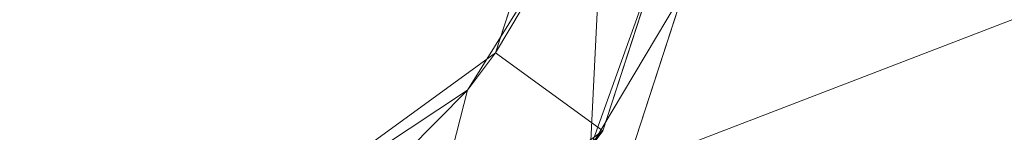
# Model space of a CAD drawing. Units: millimetres. Extents: x -19 to 789, y -1181 to 1.
# Drawn here: x 87 to 106, y -847 to -845 of the extents above; entities that cross this region are included whole.
import ezdxf

# ---------------------------------------------------------------- set-up
doc = ezdxf.new("R2010")
doc.units = ezdxf.units.MM
doc.layers.add('IQ_200_3D', color=1, linetype='Continuous', lineweight=30)
doc.layers.add('IQ_GLASS_3D', color=131, linetype='Continuous')

# ---------------------------------------------------------------- blocks, each defined once
blk = doc.blocks.new('Locking casters_S_H178 - Locking casters_S_H178-8231-_3D_')
at = {"layer": 'IQ_200_3D', "lineweight": 9}
mesh = blk.add_polyface(dxfattribs=at)
corners = [(-3.891553725746127e-13, 41.37463465383939, 178.0000000000493), (-15.68857616893879, 36.27710725070106, 178.0000000000493), (-25.38464947643432, 22.93160725070102, 178.0000000000493), (-25.38464947643429, 6.435662056977559, 178.0000000000493), (-15.68857616893872, -6.909837943022446, 178.0000000000493), (-3.045563780981757e-13, -12.00736534616073, 178.0000000000493), (-3.04556380115173e-13, 14.68363465383936, 178.0000000000493)]
mesh.append_faces([[corners[k] for k in face] for face in [(1, 2, 6, 0)]], dxfattribs={"vtx1": -1})
mesh.append_faces([[corners[k] for k in face] for face in [(2, 3, 6)]], dxfattribs={"vtx1": -1, "vtx2": -1})
mesh.append_faces([[corners[k] for k in face] for face in [(4, 5, 6, 3)]], dxfattribs={"vtx2": -1})
mesh = blk.add_polyface(dxfattribs=at)
corners = [(-3.04556380115173e-13, -12.00736534616072, 178.0000000000493), (-15.68857616893872, -6.909837943022442, 178.0000000000493), (-25.38464947643429, 6.435662056977558, 178.0000000000493), (-25.38464947643432, 22.93160725070102, 178.0000000000493), (-15.6885761689388, 36.27710725070106, 178.0000000000493), (-3.789441954874254e-13, 41.37463465383939, 178.0000000000493), (-4.026505656876415e-13, 41.37463465383929, 117.107129200345), (-15.6885761689388, 36.27710725070096, 117.107129200345), (-25.38464947643432, 22.93160725070093, 117.1071292003451), (-25.38464947643429, 6.435662056977469, 117.1071292003451), (-15.68857616893872, -6.909837943022531, 117.1071292003451), (-3.045563799325245e-13, -12.00736534616081, 117.1071292003451), (-20.53661282268651, -0.2370879430225324, 117.1071292003451), (-20.53661282268651, -0.2370879430224409, 178.0000000000493), (-6.455122581418026, -9.909968877860392, 117.1071292003451), (-7.844288084469516, -9.458601644591582, 178.0000000000493), (-25.3846494764343, 14.6836346538392, 117.1071292003451), (-25.38464947643431, 14.68363465383928, 178.0000000000493), (-20.53661282268656, 29.60435725070095, 117.1071292003451), (-20.53661282268655, 29.60435725070104, 178.0000000000493), (-6.45512244254941, 39.27723823066005, 117.107129200345), (-7.844288084469587, 38.82587095227021, 178.0000000000493), (-11.07184937517837, -8.409903410441462, 117.1071292003451), (-11.0718493057441, 37.77717274068051, 117.107129200345)]
mesh.append_faces([[corners[k] for k in face] for face in [(22, 1, 10)]], dxfattribs={"vtx0": -1, "vtx1": -1})
mesh.append_faces([[corners[k] for k in face] for face in [(2, 9, 12, 13), (3, 8, 16, 17), (4, 7, 18, 19), (9, 2, 17, 16), (8, 3, 19, 18)]], dxfattribs={"vtx0": -1, "vtx2": -1})
mesh.append_faces([[corners[k] for k in face] for face in [(20, 23, 21, 5), (12, 10, 1, 13), (15, 1, 22, 14), (4, 21, 23, 7)]], dxfattribs={"vtx1": -1, "vtx3": -1})
mesh.append_faces([[corners[k] for k in face] for face in [(5, 6, 20)]], dxfattribs={"vtx2": -1})
mesh.append_faces([[corners[k] for k in face] for face in [(14, 11, 0, 15)]], dxfattribs={"vtx3": -1})
mesh = blk.add_polyface(dxfattribs=at)
corners = [(-3.045563780981757e-13, -12.0073653461608, 117.1071292003451), (-15.68857616893872, -6.909837943022527, 117.1071292003451), (-25.38464947643428, 6.435662056977472, 117.1071292003451), (-25.38464947643431, 22.93160725070093, 117.1071292003451), (-15.68857616893879, 36.27710725070096, 117.107129200345), (-3.907973777277765e-13, 41.37463465383929, 117.107129200345), (-3.04556380115173e-13, 14.68363465383918, 117.1071292003451)]
mesh.append_faces([[corners[k] for k in face] for face in [(6, 3, 4, 5)]], dxfattribs={"vtx0": -1})
mesh.append_faces([[corners[k] for k in face] for face in [(6, 2, 3)]], dxfattribs={"vtx0": -1, "vtx2": -1})
mesh.append_faces([[corners[k] for k in face] for face in [(6, 0, 1, 2)]], dxfattribs={"vtx3": -1})
mesh = blk.add_polyface(dxfattribs=at)
corners = [(-3.045563804381408e-13, -11.29575810742647, 116.9377484138292), (-15.27030392858611, -6.334135593566221, 116.9377484138292), (-24.7078707749932, 6.65556078706661, 116.9377484138291), (-24.70787077499323, 22.71170852061178, 116.9377484138291), (-15.27030392858618, 35.70140490124466, 116.9377484138291), (-3.88498114160205e-13, 40.66302741510496, 116.9377484138291), (-3.88498114160205e-13, 40.66302741510495, 109.985448953216), (-3.944430300392313, 40.3618417144861, 109.985448953216), (-7.790924378526168, 39.46730560009328, 109.985448953216), (-11.46799948316446, 37.99487306148828, 109.985448953216), (-14.86460473387778, 35.99026212863432, 109.985448953216), (-14.86460473387778, 35.99026212863424, 50.80000000000047), (-16.61714953149514, 34.6535918318615, 50.80000000000048), (-18.25767121797819, 33.16568783903282, 50.8000000000006), (-21.77693795632149, 28.850279333884, 55.11540850514942), (-24.29571545332441, 23.88401827927641, 60.08166955975703), (-25.69828451135977, 18.49506764122433, 65.47062019780914), (-25.92020745532304, 12.93100984597606, 71.03467799305743), (-24.95128856723554, 7.447472198596635, 76.51821564043688), (-22.83604250408016, 2.296382698866936, 81.66930514016661), (-19.67164917853418, -2.28560418709863, 86.2512920261322), (-15.6034890607045, -6.087980049322173, 90.05366788835576), (-10.81846402073017, -8.936053838524085, 92.90174167755767), (-5.536410570137316, -10.69897762785829, 94.6646654668919), (-3.045563802766569e-13, -11.29575810742651, 95.26144594646011), (-7.635151964293208, -8.814946850496348, 116.9377484138292), (-19.98908735178965, 0.1607125967501954, 116.9377484138291), (-24.70787077499321, 14.68363465383919, 116.9377484138291), (-7.635151964293291, 38.18221615817481, 116.9377484138291), (-11.45272794643966, -7.574541222031284, 116.9377484138292), (-3.817575982146756, -10.05535247896141, 116.9377484138292), (-11.45272794643974, 36.94181052970973, 116.9377484138291), (-3.817575982146838, 39.42262178663989, 116.9377484138291), (-13.36151593751297, 36.32160771547719, 116.9377484138291), (-9.543939955366517, 37.56201334394227, 116.9377484138291), (-5.726363973220065, 38.80241897240735, 116.9377484138291), (-5.867677339459235, 39.91457365728969, 109.985448953216), (-13.16630210852112, 36.9925675950613, 109.985448953216), (-9.629461930845316, 38.73108933079078, 109.985448953216), (-19.98908735178971, 29.20655671092821, 116.9377484138291), (-3.88498114160205e-13, 40.66302741510495, 105.9946292003449), (-4.0003528216394e-13, 40.66302741510486, 50.80000000000047), (-6.64216972049544, 39.79957440628009, 50.80000000000047), (-12.6056400429, 37.3998554520474, 50.80000000000047), (-12.60564004289971, 37.39985545204764, 105.9946292003449), (-6.510577012670347, 39.83400712038926, 105.9946292003449)]
mesh.append_faces([[corners[k] for k in face] for face in [(12, 10, 11), (44, 42, 43)]], dxfattribs={"vtx0": -1})
mesh.append_faces([[corners[k] for k in face] for face in [(1, 21, 29), (22, 29, 21), (20, 26, 19), (24, 30, 23), (19, 2, 18), (18, 27, 17), (28, 38, 34), (38, 28, 8), (36, 32, 7), (15, 39, 14), (39, 15, 3), (32, 36, 35), (14, 39, 13), (31, 37, 33)]], dxfattribs={"vtx0": -1, "vtx1": -1})
mesh.append_faces([[corners[k] for k in face] for face in [(13, 39, 10)]], dxfattribs={"vtx0": -1, "vtx1": -1, "vtx2": -1})
mesh.append_faces([[corners[k] for k in face] for face in [(23, 30, 25), (8, 28, 35), (20, 1, 26), (34, 38, 9), (22, 25, 29), (33, 37, 10), (18, 2, 27), (10, 4, 33), (9, 31, 34), (35, 36, 8), (10, 39, 4), (3, 15, 16), (42, 44, 45), (45, 41, 42)]], dxfattribs={"vtx0": -1, "vtx2": -1})
mesh.append_faces([[corners[k] for k in face] for face in [(0, 30, 24), (6, 7, 5)]], dxfattribs={"vtx1": -1})
mesh.append_faces([[corners[k] for k in face] for face in [(22, 23, 25), (26, 2, 19), (20, 21, 1), (16, 17, 27), (27, 3, 16), (9, 37, 31), (12, 13, 10), (32, 5, 7)]], dxfattribs={"vtx1": -1, "vtx2": -1})
mesh.append_faces([[corners[k] for k in face] for face in [(45, 40, 41)]], dxfattribs={"vtx2": -1})
mesh = blk.add_polyface(dxfattribs=at)
corners = [(-3.891553745916099e-13, 40.66302741510491, 116.9377484138291), (-15.27030392858615, 35.70140490124462, 116.9377484138291), (-24.70787077499317, 22.71170852061178, 116.9377484138291), (-24.70787077499315, 6.65556078706663, 116.9377484138291), (-15.27030392858608, -6.334135593566183, 116.9377484138292), (-3.04556380115173e-13, -11.29575810742643, 116.9377484138292), (-3.045563821321701e-13, -8.641508395314961, 116.9377484138292), (-13.71017509190542, -4.186802469153198, 116.9377484138292), (-22.18352929041501, 7.475769055423885, 116.9377484138291), (-22.18352929041503, 21.89150025225453, 116.9377484138291), (-13.71017509190549, 33.55407177683163, 116.9377484138291), (-3.799219950385466e-13, 38.00877770299345, 116.9377484138291)]
mesh.append_faces([[corners[k] for k in face] for face in [(10, 1, 2, 9)]], dxfattribs={"vtx0": -1, "vtx2": -1})
mesh.append_faces([[corners[k] for k in face] for face in [(6, 7, 4, 5)]], dxfattribs={"vtx1": -1})
mesh.append_faces([[corners[k] for k in face] for face in [(8, 9, 2, 3), (7, 8, 3, 4)]], dxfattribs={"vtx1": -1, "vtx3": -1})
mesh.append_faces([[corners[k] for k in face] for face in [(11, 0, 1, 10)]], dxfattribs={"vtx2": -1})
mesh = blk.add_polyface(dxfattribs=at)
corners = [(-3.902804410633618e-13, 38.00877770299349, 116.9377484138291), (-13.71017509190551, 33.55407177683167, 116.9377484138291), (-22.18352929041508, 21.89150025225454, 116.9377484138291), (-22.18352929041506, 7.475769055423868, 116.9377484138291), (-13.71017509190545, -4.186802469153234, 116.9377484138292), (-3.045563799767323e-13, -8.64150839531501, 116.9377484138292), (-1.595381591192027e-13, -8.641508395315046, 92.60719623434862), (-5.154576360178831, -8.064829927547327, 92.03051776658091), (-10.05428801433745, -6.363303146901914, 90.3289909859355), (-14.45688503396218, -3.621030690774948, 87.58671852980854), (-18.1446171678086, 0.02637822239250944, 83.93930961664105), (-20.93511495401368, 4.398535717720287, 79.56715212131324), (-22.69040651589346, 9.279215128393137, 74.68647271064037), (-23.32373181540265, 14.42705627069421, 69.53863156833927), (-22.80382306817992, 19.58750575111199, 64.37818208792149), (-21.15644309020265, 24.50540710256439, 59.46028073646906), (-18.46310283979168, 28.93762117659118, 55.02806666244224), (-14.86460473387779, 32.65877928104857, 51.30690855798483), (-14.86460473387767, 32.65877928104875, 109.985448953216), (-12.25015343049919, 34.53296812357431, 109.985448953216), (-9.396362593610613, 36.03242076155293, 109.985448953216), (-6.366107480219728, 37.12321962802721, 109.985448953216), (-3.215051074827738, 37.78613981777675, 109.985448953216), (-3.799219967170232e-13, 38.00877770299348, 109.985448953216), (-6.855087545952948, 35.78142473991259, 116.9377484138291), (-17.9468521911603, 27.72278601454311, 116.9377484138291), (-22.18352929041507, 14.68363465383921, 116.9377484138291), (-17.94685219116025, 1.644483293135315, 116.9377484138292), (-6.855087545952878, -6.414155432234121, 116.9377484138292), (-13.55737908218843, 33.59587370231153, 109.985448953216), (-3.427543772976673, 36.89510122145304, 116.9377484138291), (-10.28263131892923, 34.66774825837213, 116.9377484138291), (-15.82851364153291, 30.63842889568739, 116.9377484138291), (-11.99640320541737, 34.1109100176019, 116.9377484138291), (-3.427543772976589, -7.527831913774564, 116.9377484138292), (-10.28263131892916, -5.300478950693678, 116.9377484138292), (-5.141315659464811, 36.33826298068281, 116.9377484138291), (-1.713771886488528, 37.45193946222327, 116.9377484138291), (-8.568859432441092, 35.22458649914235, 116.9377484138291), (-14.76934436671921, 32.09625033625952, 116.9377484138291), (-5.998201602708876, 36.0598438602977, 116.9377484138291), (-10.8232580120549, 35.28269444256362, 109.985448953216), (-1.607525537414059, 37.89745876038512, 109.985448953216), (-4.790579277523733, 37.45467972290199, 109.985448953216), (-7.881235036915175, 36.57782019479008, 109.985448953216), (-4.284429716220745, 36.61668210106792, 116.9377484138291), (-7.71197348919702, 35.50300561952746, 116.9377484138291), (-3.799219967170232e-13, 38.0087777029934, 50.80000000000047), (-3.695635523706846e-13, 38.00877770299348, 105.9946292003449), (-4.412412107070429, 37.58762814102154, 105.9946292003449), (-8.665486676770238, 36.33938767510892, 105.9946292003449), (-12.60564004289998, 34.30913177804867, 105.9946292003449), (-12.60564004289998, 34.30913177804859, 50.80000000000048), (-6.717340872563791, 37.02059124745988, 50.80000000000047)]
mesh.append_faces([[corners[k] for k in face] for face in [(6, 34, 5), (0, 42, 23), (52, 50, 51)]], dxfattribs={"vtx0": -1})
mesh.append_faces([[corners[k] for k in face] for face in [(7, 34, 6), (10, 27, 9), (11, 27, 10), (12, 3, 11), (13, 26, 12), (29, 1, 18), (1, 29, 33), (37, 42, 0), (19, 33, 29), (53, 50, 52), (50, 53, 49)]], dxfattribs={"vtx0": -1, "vtx1": -1})
mesh.append_faces([[corners[k] for k in face] for face in [(18, 32, 16)]], dxfattribs={"vtx0": -1, "vtx1": -1, "vtx2": -1})
mesh.append_faces([[corners[k] for k in face] for face in [(4, 8, 9), (28, 7, 8), (11, 3, 27), (16, 32, 25), (26, 13, 14), (14, 2, 26), (25, 15, 16), (49, 53, 47)]], dxfattribs={"vtx0": -1, "vtx2": -1})
mesh.append_faces([[corners[k] for k in face] for face in [(8, 4, 35, 28), (18, 1, 39, 32), (43, 30, 45, 36)]], dxfattribs={"vtx0": -1, "vtx3": -1})
mesh.append_faces([[corners[k] for k in face] for face in [(20, 44, 38), (46, 38, 44, 24), (27, 4, 9), (28, 34, 7), (26, 3, 12), (21, 43, 36), (37, 30, 22), (31, 33, 41), (19, 41, 33), (40, 24, 21, 36), (25, 2, 15), (38, 31, 20), (43, 22, 30), (22, 42, 37), (44, 21, 24), (14, 15, 2), (41, 20, 31)]], dxfattribs={"vtx1": -1, "vtx2": -1})
mesh.append_faces([[corners[k] for k in face] for face in [(16, 17, 18), (47, 48, 49)]], dxfattribs={"vtx2": -1})
mesh = blk.add_polyface(dxfattribs=at)
corners = [(-1.438182906099428e-13, -11.2957581074265, 95.2614459464601), (-5.536410570137318, -10.69897762785829, 94.6646654668919), (-10.81846402073016, -8.936053838524076, 92.90174167755767), (-15.6034890607045, -6.087980049322182, 90.05366788835576), (-19.67164917853418, -2.285604187098632, 86.2512920261322), (-22.83604250408016, 2.296382698866925, 81.66930514016661), (-24.95128856723554, 7.447472198596641, 76.51821564043688), (-25.92020745532304, 12.93100984597606, 71.03467799305744), (-25.69828451135976, 18.49506764122433, 65.47062019780915), (-24.29571545332441, 23.88401827927641, 60.08166955975703), (-21.77693795632149, 28.850279333884, 55.11540850514942), (-18.25767121797807, 33.16568783903293, 50.80000000000047), (-14.86460473387778, 33.16568783903293, 50.80000000000048), (-14.86460473387778, 32.65877928104857, 51.30690855798483), (-18.46310283979167, 28.93762117659119, 55.02806666244224), (-21.15644309020265, 24.50540710256438, 59.46028073646906), (-22.80382306817992, 19.58750575111198, 64.37818208792149), (-23.32373181540265, 14.42705627069421, 69.53863156833927), (-22.69040651589346, 9.279215128393139, 74.68647271064037), (-20.93511495401368, 4.398535717720289, 79.56715212131324), (-18.1446171678086, 0.02637822239251155, 83.93930961664104), (-14.45688503396217, -3.621030690774954, 87.58671852980854), (-10.05428801433745, -6.363303146901914, 90.32899098593548), (-5.154576360178829, -8.064829927547327, 92.03051776658091), (-3.29936078458104e-13, -8.641508395315046, 92.60719623434863), (5.150600915732122, -8.065730358625764, 92.03141819765935), (10.0469292559365, -6.366816904018405, 90.33250474305198), (14.44728424167487, -3.628609236622533, 87.5942970756561), (18.13436337075902, 0.01369384275303996, 83.95199399628052), (20.92611447220494, 4.380235634114143, 79.58545220491939), (22.68472158538995, 9.255402450180418, 74.7102853888531), (23.32339998011086, 14.39848270967707, 69.56720512935642), (22.81067015568927, 19.55555679113178, 64.41013104790169), (21.17190341997448, 24.47203614942407, 59.49365168960938), (18.48805997424479, 28.90523571181521, 55.06045212721821), (14.89951383494227, 32.62985391433698, 51.33583392469644), (14.89951383494227, 33.16568783903293, 50.80000000000047), (18.25767121797758, 33.16568783903282, 50.80000000000059), (21.77693795632088, 28.85027933388402, 55.1154085051494), (24.29571545332379, 23.88401827927644, 60.08166955975701), (25.69828451135916, 18.49506764122437, 65.4706201978091), (25.92020745532243, 12.93100984597613, 71.03467799305736), (24.95128856723496, 7.447472198596726, 76.5182156404368), (22.83604250407959, 2.296382698867014, 81.66930514016653), (19.67164917853363, -2.285604187098564, 86.25129202613213), (15.60348906070398, -6.087980049322105, 90.05366788835569), (10.81846402072967, -8.936053838524042, 92.90174167755762), (5.536410570136852, -10.69897762785826, 94.66466546689188)]
mesh.append_faces([[corners[k] for k in face] for face in [(39, 33, 38), (27, 45, 26)]], dxfattribs={"vtx0": -1, "vtx1": -1})
mesh.append_faces([[corners[k] for k in face] for face in [(38, 33, 34, 37), (46, 25, 26, 45), (25, 46, 47, 24)]], dxfattribs={"vtx0": -1, "vtx2": -1})
mesh.append_faces([[corners[k] for k in face] for face in [(24, 47, 0, 1)]], dxfattribs={"vtx0": -1, "vtx3": -1})
mesh.append_faces([[corners[k] for k in face] for face in [(39, 40, 32, 33), (31, 32, 40, 41), (30, 31, 41, 42), (42, 43, 29, 30), (28, 29, 43, 44), (44, 45, 27, 28), (14, 15, 10, 11), (9, 10, 15, 16), (8, 9, 16, 17), (17, 18, 7, 8), (6, 7, 18, 19), (2, 3, 22, 23), (1, 2, 23, 24), (21, 22, 3, 4), (5, 6, 19, 20), (20, 21, 4, 5)]], dxfattribs={"vtx1": -1, "vtx3": -1})
mesh.append_faces([[corners[k] for k in face] for face in [(35, 36, 37, 34)]], dxfattribs={"vtx2": -1})
mesh.append_faces([[corners[k] for k in face] for face in [(11, 12, 13, 14)]], dxfattribs={"vtx3": -1})
blk = doc.blocks.new('FamilyGeomCombination_12532-_3D_')
at = {"layer": 'IQ_200_3D', "lineweight": 9}
mesh = blk.add_polyface(dxfattribs=at)
corners = [(-133.2686633441049, 362.7370634516694, 873.999999999998), (-895.2686633441035, 362.7370634516694, 873.999999999998), (-895.2686633441035, -213.2629365483324, 873.999999999998), (-133.2686633441049, -213.2629365483324, 873.999999999998), (-206.4686633441168, -203.0629365483278, 873.999999999998), (-822.0686633441168, -203.0629365483278, 873.999999999998), (-829.8332346971924, -202.0407113369998, 873.999999999998), (-837.0686633441167, -199.0436986618609, 873.999999999998), (-843.281866779713, -194.2761399839241, 873.999999999998), (-848.0494254576497, -188.0629365483277, 873.999999999998), (-851.0464381327886, -180.8275079014034, 873.999999999998), (-852.0686633441164, -173.0629365483278, 873.999999999998), (-852.0686633441162, 322.5370634516663, 873.999999999998), (-851.0464381327884, 330.3016348047419, 873.999999999998), (-848.0494254576494, 337.5370634516663, 873.999999999998), (-843.2818667797127, 343.7502668872627, 873.999999999998), (-837.0686633441163, 348.5178255651994, 873.999999999998), (-829.833234697192, 351.5148382403383, 873.999999999998), (-822.0686633441162, 352.5370634516664, 873.999999999998), (-206.4686633441166, 352.5370634516664, 873.999999999998), (-198.7040919910409, 351.5148382403383, 873.999999999998), (-191.4686633441165, 348.5178255651994, 873.999999999998), (-185.2554599085202, 343.7502668872627, 873.999999999998), (-180.4879012305834, 337.5370634516663, 873.999999999998), (-177.4908885554445, 330.3016348047418, 873.999999999998), (-176.4686633441165, 322.5370634516659, 873.999999999998), (-176.4686633441165, -173.0629365483276, 873.999999999998), (-177.4908885554444, -180.8275079014033, 873.999999999998), (-180.4879012305834, -188.0629365483277, 873.999999999998), (-185.2554599085202, -194.2761399839241, 873.999999999998), (-191.4686633441165, -199.0436986618609, 873.999999999998), (-198.7040919910409, -202.0407113369998, 873.999999999998)]
mesh.append_faces([[corners[k] for k in face] for face in [(23, 0, 22), (28, 3, 27), (17, 1, 16), (14, 1, 13), (7, 2, 6), (9, 2, 8)]], dxfattribs={"vtx0": -1, "vtx1": -1})
mesh.append_faces([[corners[k] for k in face] for face in [(0, 23, 24), (0, 25, 26), (3, 28, 29), (1, 17, 18, 0), (1, 14, 15), (2, 9, 10)]], dxfattribs={"vtx0": -1, "vtx2": -1})
mesh.append_faces([[corners[k] for k in face] for face in [(3, 31, 4, 5)]], dxfattribs={"vtx0": -1, "vtx3": -1})
mesh.append_faces([[corners[k] for k in face] for face in [(24, 25, 0), (19, 20, 0, 18), (21, 22, 0), (20, 21, 0), (29, 30, 3), (30, 31, 3), (15, 16, 1), (12, 13, 1), (7, 8, 2), (10, 11, 2)]], dxfattribs={"vtx1": -1, "vtx2": -1})
mesh.append_faces([[corners[k] for k in face] for face in [(26, 27, 3, 0), (11, 12, 1, 2), (5, 6, 2, 3)]], dxfattribs={"vtx1": -1, "vtx3": -1})
mesh = blk.add_polyface(dxfattribs=at)
corners = [(-133.2686633441049, 362.7370634516694, 177.9999999999976), (-133.2686633441049, -213.2629365483324, 177.9999999999976), (-895.2686633441035, -213.2629365483324, 177.9999999999976), (-895.2686633441035, 362.7370634516694, 177.9999999999976)]
mesh.append_faces([[corners[k] for k in face] for face in [(1, 2, 3, 0)]])
mesh = blk.add_polyface(dxfattribs=at)
corners = [(-852.0686633441164, -173.0629365483276, 526.9999999999823), (-851.0464381327886, -180.8275079014032, 526.9999999999823), (-848.0494254576498, -188.0629365483276, 526.9999999999823), (-843.2818667797131, -194.2761399839241, 526.9999999999823), (-837.0686633441168, -199.0436986618608, 526.9999999999823), (-829.8332346971924, -202.0407113369997, 526.9999999999823), (-822.0686633441168, -203.0629365483278, 526.9999999999823), (-206.4686633441166, -203.0629365483278, 526.9999999999823), (-198.7040919910409, -202.0407113369998, 526.9999999999823), (-191.4686633441165, -199.0436986618609, 526.9999999999823), (-185.2554599085202, -194.2761399839242, 526.9999999999823), (-180.4879012305835, -188.0629365483278, 526.9999999999823), (-177.4908885554445, -180.8275079014034, 526.9999999999823), (-176.4686633441165, -173.0629365483278, 526.9999999999823), (-176.4686633441165, 322.5370634516661, 526.9999999999823), (-177.4908885554445, 330.3016348047418, 526.9999999999823), (-180.4879012305834, 337.5370634516661, 526.9999999999823), (-185.25545990852, 343.7502668872626, 526.9999999999823), (-191.4686633441164, 348.5178255651994, 526.9999999999823), (-198.7040919910407, 351.5148382403383, 526.9999999999823), (-206.4686633441164, 352.5370634516664, 526.9999999999823), (-822.0686633441162, 352.5370634516664, 526.9999999999823), (-829.8332346971919, 351.5148382403383, 526.9999999999823), (-837.0686633441162, 348.5178255651995, 526.9999999999823), (-843.2818667797126, 343.7502668872628, 526.9999999999823), (-848.0494254576494, 337.5370634516664, 526.9999999999823), (-851.0464381327882, 330.3016348047421, 526.9999999999823), (-852.0686633441162, 322.5370634516665, 526.9999999999823)]
mesh.append_faces([[corners[k] for k in face] for face in [(26, 24, 25)]], dxfattribs={"vtx0": -1})
mesh.append_faces([[corners[k] for k in face] for face in [(0, 21, 27), (8, 11, 7), (7, 21, 6)]], dxfattribs={"vtx0": -1, "vtx1": -1})
mesh.append_faces([[corners[k] for k in face] for face in [(15, 19, 20, 14), (27, 21, 22, 26)]], dxfattribs={"vtx0": -1, "vtx2": -1})
mesh.append_faces([[corners[k] for k in face] for face in [(0, 5, 6, 21)]], dxfattribs={"vtx0": -1, "vtx2": -1, "vtx3": -1})
mesh.append_faces([[corners[k] for k in face] for face in [(18, 19, 17)]], dxfattribs={"vtx1": -1})
mesh.append_faces([[corners[k] for k in face] for face in [(4, 5, 0, 3), (13, 14, 7)]], dxfattribs={"vtx1": -1, "vtx2": -1})
mesh.append_faces([[corners[k] for k in face] for face in [(20, 21, 7, 14)]], dxfattribs={"vtx1": -1, "vtx2": -1, "vtx3": -1})
mesh.append_faces([[corners[k] for k in face] for face in [(15, 16, 17, 19), (22, 23, 24, 26), (11, 12, 13, 7)]], dxfattribs={"vtx2": -1, "vtx3": -1})
mesh.append_faces([[corners[k] for k in face] for face in [(8, 9, 10, 11), (0, 1, 2, 3)]], dxfattribs={"vtx3": -1})
blk = doc.blocks.new('FamilyGeomCombination_12602-_3D_')
at = {"layer": 'IQ_GLASS_3D', "lineweight": 9, "transparency": 33554471}
mesh = blk.add_polyface(dxfattribs=at)
corners = [(-179.268663344101, 91.40537706157109, 1295.52208322403), (-849.2686633441044, 91.40537706157109, 1295.52208322403), (-849.2686633441044, 23.54448831631579, 1293.271704231197), (-849.2686633441044, -43.4875488141607, 1282.552521952589), (-849.2686633441044, -108.6514223850403, 1263.533694483033), (-849.2686633441044, -170.9182073340712, 1236.517179169331), (-848.640096738325, -177.0271270723624, 1233.349082348806), (-846.7755437860226, -182.8919923811686, 1230.213981328496), (-843.7104729768611, -188.3135498680998, 1227.232719306129), (-839.4937777665491, -193.0754803296171, 1224.547061938595), (-834.2130857114606, -196.9309780459004, 1222.325857889232), (-828.0388909374665, -199.6076323537652, 1220.758851174137), (-200.4984357507456, -199.6076323537652, 1220.758851174137), (-194.3242409767512, -196.9309780459004, 1222.325857889232), (-189.0435489216626, -193.0754803296171, 1224.547061938595), (-184.8268537113509, -188.3135498680998, 1227.232719306129), (-181.7617829021892, -182.8919923811673, 1230.213981328497), (-179.8972299498867, -177.0271270723616, 1233.349082348807), (-179.268663344101, -170.9182073340712, 1236.517179169331), (-179.268663344101, -108.6514223850399, 1263.533694483033), (-179.268663344101, -43.4875488141607, 1282.552521952589), (-179.268663344101, 23.54448831631579, 1293.271704231197)]
mesh.append_faces([[corners[k] for k in face] for face in [(14, 12, 13)]], dxfattribs={"vtx0": -1})
mesh.append_faces([[corners[k] for k in face] for face in [(18, 12, 17), (15, 12, 14), (17, 12, 16)]], dxfattribs={"vtx0": -1, "vtx1": -1})
mesh.append_faces([[corners[k] for k in face] for face in [(12, 18, 5, 11)]], dxfattribs={"vtx0": -1, "vtx1": -1, "vtx2": -1})
mesh.append_faces([[corners[k] for k in face] for face in [(11, 6, 7), (11, 8, 9), (12, 15, 16)]], dxfattribs={"vtx0": -1, "vtx2": -1})
mesh.append_faces([[corners[k] for k in face] for face in [(1, 2, 21, 0)]], dxfattribs={"vtx1": -1})
mesh.append_faces([[corners[k] for k in face] for face in [(7, 8, 11), (5, 6, 11)]], dxfattribs={"vtx1": -1, "vtx2": -1})
mesh.append_faces([[corners[k] for k in face] for face in [(3, 4, 19, 20), (2, 3, 20, 21), (4, 5, 18, 19)]], dxfattribs={"vtx1": -1, "vtx3": -1})
mesh.append_faces([[corners[k] for k in face] for face in [(9, 10, 11)]], dxfattribs={"vtx2": -1})
mesh = blk.add_polyface(dxfattribs=at)
corners = [(-849.2686633441044, 77.31728096850837, 1287.755356545543), (-179.268663344101, 77.31728096850837, 1287.755356545543), (-179.268663344101, 12.96392042109355, 1284.094807742018), (-179.268663344101, -50.46782795454237, 1272.705053883077), (-179.268663344101, -112.0632043727846, 1253.752580478452), (-179.268663344101, -170.9182073340743, 1227.517161901648), (-180.1726003512283, -178.2270457037742, 1223.642290978015), (-182.84959508592, -185.1320327294143, 1219.846569172861), (-187.2366237883335, -191.2796717463606, 1216.354160091749), (-193.2252681647966, -196.2679503528991, 1213.440399711863), (-835.3120585234154, -196.2679503528991, 1213.440399711863), (-841.3007028998783, -191.2796717463609, 1216.354160091749), (-845.687731602292, -185.1320327294146, 1219.846569172861), (-848.3647263369836, -178.2270457037746, 1223.642290978015), (-849.2686633441044, -170.9182073340743, 1227.517161901648), (-849.2686633441044, -112.0632043727849, 1253.752580478451), (-849.2686633441044, -50.46782795454237, 1272.705053883077), (-849.2686633441044, 12.96392042109355, 1284.094807742018)]
mesh.append_faces([[corners[k] for k in face] for face in [(1, 2, 17, 0)]], dxfattribs={"vtx1": -1})
mesh.append_faces([[corners[k] for k in face] for face in [(7, 8, 11, 12), (6, 7, 12, 13), (5, 6, 13, 14), (3, 4, 15, 16), (2, 3, 16, 17), (14, 15, 4, 5)]], dxfattribs={"vtx1": -1, "vtx3": -1})
mesh.append_faces([[corners[k] for k in face] for face in [(8, 9, 10, 11)]], dxfattribs={"vtx3": -1})
blk = doc.blocks.new('FamilyGeomCombination_16030-_3D_')
at = {"layer": 'IQ_200_3D', "lineweight": 9}
mesh = blk.add_polyface(dxfattribs=at)
corners = [(-129.2686633441048, 384.7370634516694, 899.9999999999822), (-899.2686633441034, 384.7370634516694, 899.9999999999822), (-899.2686633441034, -235.262936548333, 899.9999999999822), (-129.2686633441048, -235.262936548333, 899.9999999999822), (-206.4686633441168, -203.0629365483278, 899.9999999999822), (-822.0686633441169, -203.0629365483278, 899.9999999999822), (-829.8332346971926, -202.0407113369997, 899.9999999999822), (-837.0686633441168, -199.0436986618608, 899.9999999999822), (-843.2818667797131, -194.2761399839241, 899.9999999999822), (-848.0494254576498, -188.0629365483276, 899.9999999999822), (-851.0464381327886, -180.8275079014034, 899.9999999999822), (-852.0686633441164, -173.0629365483278, 899.9999999999822), (-852.0686633441162, 322.5370634516663, 899.9999999999822), (-851.0464381327884, 330.3016348047419, 899.9999999999822), (-848.0494254576494, 337.5370634516663, 899.9999999999822), (-843.2818667797127, 343.7502668872627, 899.9999999999822), (-837.0686633441162, 348.5178255651995, 899.9999999999822), (-829.8332346971919, 351.5148382403383, 899.9999999999822), (-822.0686633441161, 352.5370634516664, 899.9999999999822), (-206.4686633441166, 352.5370634516664, 899.9999999999822), (-198.7040919910409, 351.5148382403383, 899.9999999999822), (-191.4686633441165, 348.5178255651994, 899.9999999999822), (-185.2554599085202, 343.7502668872627, 899.9999999999822), (-180.4879012305834, 337.5370634516663, 899.9999999999822), (-177.4908885554445, 330.3016348047418, 899.9999999999822), (-176.4686633441165, 322.5370634516659, 899.9999999999822), (-176.4686633441165, -173.0629365483276, 899.9999999999822), (-177.4908885554444, -180.8275079014033, 899.9999999999822), (-180.4879012305834, -188.0629365483276, 899.9999999999822), (-185.2554599085202, -194.2761399839241, 899.9999999999822), (-191.4686633441165, -199.0436986618609, 899.9999999999822), (-198.7040919910409, -202.0407113369998, 899.9999999999822)]
mesh.append_faces([[corners[k] for k in face] for face in [(23, 0, 22), (28, 3, 27), (17, 1, 16), (14, 1, 13), (7, 2, 6), (9, 2, 8)]], dxfattribs={"vtx0": -1, "vtx1": -1})
mesh.append_faces([[corners[k] for k in face] for face in [(0, 23, 24), (0, 25, 26), (3, 28, 29), (1, 17, 18, 0), (1, 14, 15), (2, 9, 10)]], dxfattribs={"vtx0": -1, "vtx2": -1})
mesh.append_faces([[corners[k] for k in face] for face in [(3, 31, 4, 5)]], dxfattribs={"vtx0": -1, "vtx3": -1})
mesh.append_faces([[corners[k] for k in face] for face in [(24, 25, 0), (19, 20, 0, 18), (21, 22, 0), (20, 21, 0), (29, 30, 3), (30, 31, 3), (15, 16, 1), (12, 13, 1), (7, 8, 2), (10, 11, 2)]], dxfattribs={"vtx1": -1, "vtx2": -1})
mesh.append_faces([[corners[k] for k in face] for face in [(26, 27, 3, 0), (11, 12, 1, 2), (5, 6, 2, 3)]], dxfattribs={"vtx1": -1, "vtx3": -1})
mesh = blk.add_polyface(dxfattribs=at)
corners = [(-129.2686633441048, 384.7370634516694, 873.999999999998), (-129.2686633441048, -235.262936548333, 873.999999999998), (-899.2686633441034, -235.262936548333, 873.999999999998), (-899.2686633441034, 384.7370634516694, 873.999999999998), (-822.0686633441168, -203.0629365483278, 873.999999999998), (-206.4686633441166, -203.0629365483278, 873.999999999998), (-198.7040919910409, -202.0407113369998, 873.999999999998), (-191.4686633441165, -199.0436986618609, 873.999999999998), (-185.2554599085202, -194.2761399839241, 873.999999999998), (-180.4879012305834, -188.0629365483276, 873.999999999998), (-177.4908885554444, -180.8275079014033, 873.999999999998), (-176.4686633441165, -173.0629365483278, 873.999999999998), (-176.4686633441167, 322.5370634516661, 873.999999999998), (-177.4908885554445, 330.3016348047418, 873.999999999998), (-180.4879012305834, 337.5370634516663, 873.999999999998), (-185.2554599085202, 343.7502668872627, 873.999999999998), (-191.4686633441165, 348.5178255651994, 873.999999999998), (-198.7040919910409, 351.5148382403383, 873.999999999998), (-206.4686633441164, 352.5370634516664, 873.999999999998), (-822.0686633441164, 352.5370634516664, 873.999999999998), (-829.833234697192, 351.5148382403383, 873.999999999998), (-837.0686633441163, 348.5178255651994, 873.999999999998), (-843.2818667797127, 343.7502668872627, 873.999999999998), (-848.0494254576494, 337.5370634516663, 873.999999999998), (-851.0464381327884, 330.3016348047419, 873.999999999998), (-852.0686633441162, 322.5370634516665, 873.999999999998), (-852.0686633441164, -173.0629365483278, 873.999999999998), (-851.0464381327886, -180.8275079014034, 873.999999999998), (-848.0494254576497, -188.0629365483277, 873.999999999998), (-843.281866779713, -194.2761399839241, 873.999999999998), (-837.0686633441167, -199.0436986618609, 873.999999999998), (-829.8332346971924, -202.0407113369997, 873.999999999998)]
mesh.append_faces([[corners[k] for k in face] for face in [(23, 3, 22), (28, 2, 27), (17, 0, 16), (14, 0, 13), (7, 1, 6), (9, 1, 8)]], dxfattribs={"vtx0": -1, "vtx1": -1})
mesh.append_faces([[corners[k] for k in face] for face in [(3, 23, 24), (3, 25, 26), (2, 28, 29), (0, 17, 18, 3), (0, 14, 15), (1, 9, 10)]], dxfattribs={"vtx0": -1, "vtx2": -1})
mesh.append_faces([[corners[k] for k in face] for face in [(2, 31, 4, 5)]], dxfattribs={"vtx0": -1, "vtx3": -1})
mesh.append_faces([[corners[k] for k in face] for face in [(24, 25, 3), (19, 20, 3, 18), (21, 22, 3), (20, 21, 3), (29, 30, 2), (30, 31, 2), (15, 16, 0), (12, 13, 0), (7, 8, 1), (10, 11, 1)]], dxfattribs={"vtx1": -1, "vtx2": -1})
mesh.append_faces([[corners[k] for k in face] for face in [(26, 27, 2, 3), (11, 12, 0, 1), (5, 6, 1, 2)]], dxfattribs={"vtx1": -1, "vtx3": -1})
blk = doc.blocks.new('Bain Marie single well 770 - Bain Marie single well 770-23898-_3D_')
at = {"layer": 'IQ_200_3D', "lineweight": 9}
mesh = blk.add_polyface(dxfattribs=at)
corners = [(-852.068663344114, 352.5370634516664, 656.400000000005), (-176.4686633441144, 352.5370634516664, 656.4000000000028), (-176.4686633441144, -203.0629365483277, 656.4000000000028), (-852.068663344114, -203.0629365483277, 656.400000000005)]
mesh.append_faces([[corners[k] for k in face] for face in [(1, 2, 3, 0)]])
mesh = blk.add_polyface(dxfattribs=at)
corners = [(-852.0686633441132, 352.5370634516664, 898.000000000005), (-852.0686633441132, -203.0629365483277, 898.000000000005), (-176.4686633441136, -203.0629365483277, 898.0000000000028), (-176.4686633441136, 352.5370634516664, 898.0000000000028), (-829.2686633441527, 273.7370634517063, 898.0000000000049), (-827.3605096163406, 288.2309299774475, 898.0000000000049), (-821.7660859560812, 301.7370634517063, 898.0000000000049), (-812.866643090599, 313.3350431981529, 898.0000000000049), (-801.2686633441524, 322.2344860636348, 898.0000000000049), (-787.7625298698933, 327.8289097238939, 898.0000000000047), (-773.2686633441525, 329.7370634517059, 898.0000000000047), (-255.2686633441041, 329.7370634516665, 898.0000000000031), (-240.7747968183629, 327.8289097238542, 898.000000000003), (-227.2686633441042, 322.2344860635948, 898.000000000003), (-215.6706835976575, 313.3350431981129, 898.000000000003), (-206.7712407321757, 301.7370634516662, 898.000000000003), (-201.1768170719165, 288.2309299774074, 898.0000000000028), (-199.2686633441043, 273.7370634516661, 898.0000000000028), (-199.2686633441043, -124.2629365483281, 898.0000000000028), (-201.1768170719166, -138.7568030740692, 898.0000000000028), (-206.771240732176, -152.2629365483279, 898.000000000003), (-215.6706835976579, -163.8609162947745, 898.000000000003), (-227.2686633441045, -172.7603591602564, 898.000000000003), (-240.7747968183633, -178.3547828205156, 898.000000000003), (-255.2686633441044, -180.2629365483277, 898.0000000000031), (-773.268663344149, -180.2629365483629, 898.0000000000047), (-787.7625298698903, -178.3547828205505, 898.0000000000047), (-801.2686633441491, -172.7603591602911, 898.0000000000049), (-812.8666430905957, -163.860916294809, 898.0000000000049), (-821.7660859560775, -152.262936548362, 898.0000000000049), (-827.3605096163367, -138.756803074103, 898.0000000000049), (-829.2686633441485, -124.2629365483621, 898.0000000000049)]
mesh.append_faces([[corners[k] for k in face] for face in [(8, 0, 7), (13, 3, 12), (30, 1, 29), (27, 1, 26), (20, 2, 19), (22, 2, 21)]], dxfattribs={"vtx0": -1, "vtx1": -1})
mesh.append_faces([[corners[k] for k in face] for face in [(0, 8, 9), (0, 10, 11, 3), (3, 13, 14), (3, 17, 18, 2), (1, 27, 28), (2, 22, 23)]], dxfattribs={"vtx0": -1, "vtx2": -1})
mesh.append_faces([[corners[k] for k in face] for face in [(9, 10, 0), (4, 5, 0), (6, 7, 0), (5, 6, 0), (11, 12, 3), (14, 15, 3), (16, 17, 3), (15, 16, 3), (30, 31, 1), (28, 29, 1), (25, 26, 1), (20, 21, 2), (18, 19, 2), (23, 24, 2)]], dxfattribs={"vtx1": -1, "vtx2": -1})
mesh.append_faces([[corners[k] for k in face] for face in [(31, 4, 0, 1), (24, 25, 1, 2)]], dxfattribs={"vtx1": -1, "vtx3": -1})

msp = doc.modelspace()

# ---------------------------------------------------------------- block references
at = {"layer": 'IQ_200_3D', "lineweight": 9}
for name in ['FamilyGeomCombination_16030-_3D_', 'FamilyGeomCombination_12532-_3D_', 'Bain Marie single well 770 - Bain Marie single well 770-23898-_3D_']:
    msp.add_blockref(name, (899.2686633441032, -664.7370634516695), dxfattribs=at)
at = {"layer": 'IQ_200_3D', "lineweight": 9, "rotation": 89.99999999999991}
msp.add_blockref('Locking casters_S_H178 - Locking casters_S_H178-8231-_3D_', (91.90808136395503, -832.0000000000169), dxfattribs=at)
at = {"layer": 'IQ_GLASS_3D', "lineweight": 9, "transparency": 33554471}
msp.add_blockref('FamilyGeomCombination_12602-_3D_', (899.2686633441032, -664.7370634516695), dxfattribs=at)

# ---------------------------------------------------------------- meshes
at = {"layer": 'IQ_200_3D', "lineweight": 9}
mesh = msp.add_polyface(dxfattribs=at)
corners = [(769.9999999999984, -1180, 900), (769.9999999999983, -900.0000000000025, 900), (-1.932676241267473e-12, -900.0000000000025, 900), (-1.932676241267473e-12, -1180, 900), (769.9999999999993, 0, 900), (0, 0, 900), (0, -280.0000000000001, 900), (769.9999999999993, -280.0000000000001, 900)]
mesh.append_faces([[corners[k] for k in face] for face in [(3, 0, 1, 2), (5, 6, 7, 4)]])
mesh = msp.add_polyface(dxfattribs=at)
corners = [(769.9999999999984, -1180, 874.0000000000007), (-1.932676241267473e-12, -1180, 874.0000000000007), (-1.932676241267473e-12, -900.0000000000025, 874.0000000000007), (769.9999999999983, -900.0000000000025, 874.0000000000007), (769.9999999999993, 0, 874.0000000000007), (769.9999999999993, -280.0000000000001, 874.0000000000007), (0, -280.0000000000001, 874.0000000000007), (0, 0, 874.0000000000007)]
mesh.append_faces([[corners[k] for k in face] for face in [(1, 2, 3, 0), (7, 4, 5, 6)]])

doc.saveas('drawing.dxf')
